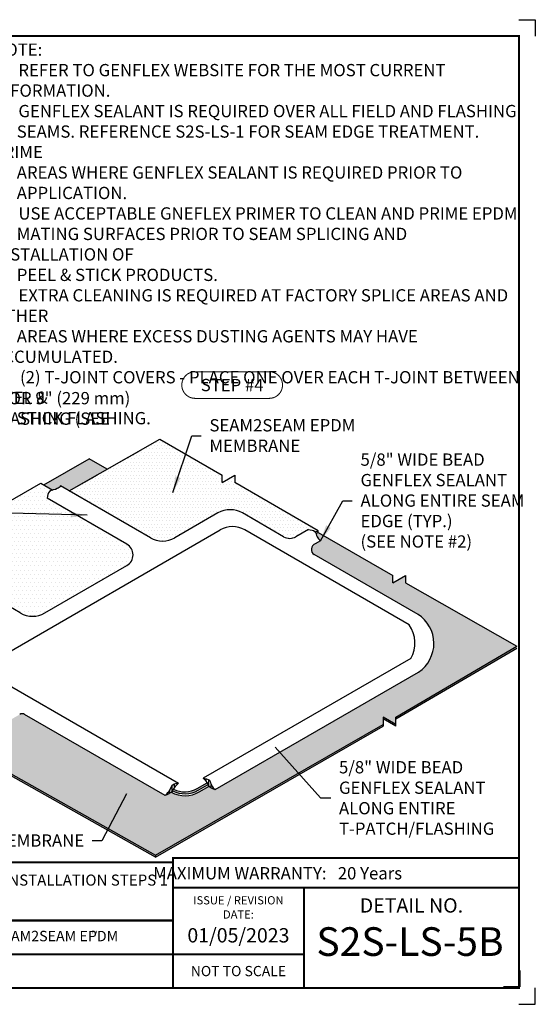
# Model space of a CAD drawing. Units: inches. Extents: x 2 to 3092, y -16 to 3670.
import ezdxf
from ezdxf.enums import TextEntityAlignment as Align

# ---------------------------------------------------------------- set-up
doc = ezdxf.new("R2010")
doc.units = ezdxf.units.IN
doc.header["$LTSCALE"] = 2
doc.header["$MEASUREMENT"] = 0
doc.linetypes.add('HIDDEN2', pattern=[0.1875, 0.125, -0.0625])
doc.layers.get('0').update_dxf_attribs({"linetype": 'CONTINUOUS'})
doc.layers.get('Defpoints').update_dxf_attribs({"linetype": 'CONTINUOUS'})
for name, color, linetype in [('FSBP-ANNO-NOTE', 7, 'CONTINUOUS'), ('FSBP-MEMBRANE', 7, 'CONTINUOUS'), ('FSBP-SEALANTS', 1, 'CONTINUOUS'), ('FSBP-TTLB', 7, 'CONTINUOUS'), ('FSBP-TTLB-TEXT', 7, 'CONTINUOUS')]:
    doc.layers.add(name, color=color, linetype=linetype)
doc.styles.add('FSBP_ARIAL', font='arial.ttf')
doc.styles.add('FSBP_ARIAL_BOLD', font='txt')
doc.styles.add('FSBP_ARIAL_NAR', font='ARIALN.TTF')
doc.styles.add('FSBP_BANKGOTHIC', font='bgothm.ttf')
doc.styles.get("Standard").update_dxf_attribs({"font": 'arial.ttf'})
doc.dimstyles.new('FSBP-LEADER', dxfattribs={"dimtxt": 0.1875, "dimasz": 0.25, "dimexe": 0.0625, "dimexo": 0.125, "dimgap": 0.125, "dimtad": 0, "dimtih": 1, "dimtoh": 1, "dimdec": 4, "dimzin": 0, "dimdsep": 46, "dimlunit": 4, "dimtxsty": 'FSBP_ARIAL_NAR', "dimcen": 0.09375, "dimclrd": 256, "dimclre": 256, "dimclrt": 256, "dimadec": 0, "dimazin": 0, "dimtfac": 1, "dimtdec": 4, "dimtofl": 0, "dimtmove": 0, "dimatfit": 3, "dimfxl": 0, "dimtolj": 1, "dimtzin": 0, "dimlwd": -1, "dimlwe": -1, "dimarcsym": 0})

msp = doc.modelspace()

# ---------------------------------------------------------------- hatches: boundary and pattern name
h = msp.add_hatch()
h.set_pattern_fill('DOTS', color=256, scale=0.8)
h.set_pattern_definition([(0, (-139.5961730567118, -53.90234995530137), (0.025, 0.05), [0, -0.05])])
edge = h.paths.add_edge_path()
edge.add_line((18.1775808555322, -7.566069406224035), (18.1775808555322, -7.454127490169828))
edge.add_line((18.1775808555322, -7.454127490169828), (17.98369176912746, -7.566069406398537))
edge.add_line((17.98369176912746, -7.566069406398537), (17.98369176912746, -7.4541274901752))
edge.add_line((17.98369176912746, -7.4541274901752), (17.03306528390374, -6.905283033152461))
edge.add_line((17.03306528390374, -6.905283033152461), (15.64746758252338, -7.692732522737696))
edge.add_line((15.64746758252338, -7.692732522737696), (16.88885670859258, -8.40944886884277))
edge.add_arc((17.07635670859258, -8.08468934242359), 0.37500000000001, 240.0000000000011, 299.9999999999994)
edge.add_line((17.26385670859258, -8.409448868842762), (17.92044947225315, -8.030364859995363))
edge.add_arc((18.10794947225315, -8.355124386414527), 0.3750000000000102, 60.00000000000108, 120, ccw=False)
edge.add_line((18.29544947225315, -8.030364859995348), (18.9243997736034, -8.393489485786798))
edge.add_arc((19.0181497736034, -8.231109722577205), 0.1875000000000037, 240.0000000000016, 299.9999999999994)
edge.add_line((19.1118997736034, -8.393489485786791), (19.30390164174847, -8.282637155528317))
edge.add_spline(control_points=[(19.30390164174847, -8.282637155528317), (19.34146644644989, -8.286411257668124), (19.38564491554101, -8.29084982872035), (19.40588514914097, -8.320838122815541), (19.40855524944314, -8.325730812077719)], knot_values=[0, 0, 0, 0, 0.1332426836190852, 0.1567014077850967, 0.1567014077850967, 0.1567014077850967, 0.1567014077850967], degree=3, periodic=0)
edge.add_line((19.40855524944311, -8.325730812077662), (19.45022189528237, -8.300829053654422))
edge.add_line((19.45022189528237, -8.300829053654422), (18.1775808555322, -7.566069406224035))
h = msp.add_hatch()
h.set_pattern_fill('DOTS', color=256, scale=0.6)
h.set_pattern_definition([(0, (-139.5961730567118, -53.90234995530137), (0.01875, 0.0375), [0, -0.0375])])
edge = h.paths.add_edge_path()
edge.add_line((14.54513279663473, -9.654345324844723), (13.32636836108131, -8.950691349899213))
edge.add_spline(control_points=[(13.32636836108128, -8.950691349899234), (13.34928275323915, -8.928293618758037), (13.37585855364691, -8.902317034771219), (13.3947867160193, -8.868126278590513), (13.39731297780352, -8.863339611188731)], knot_values=[0.2384881847863894, 0.2384881847863894, 0.2384881847863894, 0.2384881847863894, 0.3674094737465847, 0.3880093424987429, 0.3880093424987429, 0.3880093424987429, 0.3880093424987429], degree=3, periodic=0)
edge.add_line((13.39731297780352, -8.863339611188753), (13.23054215696291, -8.767054432883445))
edge.add_line((13.23054215696291, -8.767054432883445), (11.54204781528623, -9.739146910242507))
edge.add_line((11.54204781528623, -9.739146910242507), (13.3467944814015, -10.78111788374325))
edge.add_line((13.3467944814015, -10.78111788374325), (13.3467944814015, -10.89305979997195))
edge.add_line((13.3467944814015, -10.89305979997195), (13.54068356780624, -10.78111788374322))
edge.add_line((13.54068356780624, -10.78111788374322), (13.54068356780624, -10.89305979997196))
edge.add_line((13.54068356780624, -10.89305979997196), (14.25578176855595, -11.30592193867179))
edge.add_line((14.25578176855595, -11.30592193867179), (14.3957932796055, -11.22532208206231))
edge.add_spline(control_points=[(14.3957932796055, -11.22532208206232), (14.39403816485256, -11.2221385369472), (14.37747572107296, -11.19367400555597), (14.35259605280931, -11.17229809511489), (14.33045265939214, -11.15327311497721)], knot_values=[0.2149053474627362, 0.2149053474627362, 0.2149053474627362, 0.2149053474627362, 0.229184609137335, 0.3447399998468942, 0.3447399998468942, 0.3447399998468942, 0.3447399998468942], degree=3, periodic=0)
edge.add_line((14.33045265939211, -11.15327311497722), (14.60396507515628, -10.99536064810907))
edge.add_arc((14.51266945404697, -10.94488949305986), 0.1043179175680516, 331.0647713251171, 388.5389354047533)
edge.add_line((14.60431197852555, -10.89505099756763), (14.51000959499041, -10.84060549104839))
edge.add_arc((14.84058316788728, -10.41924365855696), 0.5355601562647601, 129.0477109122132, 231.88453510945, ccw=False)
edge.add_line((14.50319777585841, -10.00331604679758), (14.54513279663473, -9.979104851263894))
edge.add_arc((14.45138279663473, -9.816725088054309), 0.187500000000002, 299.9999999999994, 420.0000000000005)
edge = h.paths.add_edge_path()
edge.add_line((16.22991457212811, -7.361721880747037), (15.95231086808278, -7.201447307488397))
edge.add_line((15.95231086808278, -7.201447307488397), (15.26082668257306, -7.600675888132816))
edge.add_line((15.26082668257306, -7.600675888132816), (15.39871472881024, -7.680285588745871))
edge.add_spline(control_points=[(15.39871472881024, -7.680285588745871), (15.42188691824365, -7.673868166673525), (15.47021465532893, -7.664586111712577), (15.50205602712188, -7.632762334770437), (15.51726610310402, -7.617560663546048)], knot_values=[0, 0, 0, 0, 0.09308681329840801, 0.1782189352520936, 0.1782189352520936, 0.1782189352520936, 0.1782189352520936], degree=3, periodic=0)
edge.add_line((15.51726610310402, -7.617560663546048), (15.64746758252338, -7.692732522737696))
edge.add_line((15.64746758252338, -7.692732522737696), (16.22991457212811, -7.361721880747037))
h = msp.add_hatch()
h.set_pattern_fill('DOTS', color=256)
h.set_pattern_definition([(0, (-139.5961730567118, -53.90234995530137), (0.03125, 0.0625), [0, -0.0625])])
edge = h.paths.add_edge_path()
edge.add_arc((16.4376673664527, -8.669943156982708), 0.1875000000000021, 299.9999999999994, 420.0000000000005)
edge.add_line((16.5314173664527, -8.507563393773122), (15.31265293089925, -7.803909418827626))
edge.add_spline(control_points=[(15.31265293089925, -7.803909418827654), (15.31944773114268, -7.763923403015351), (15.32973307441373, -7.703396252262639), (15.38025521954003, -7.685397857596225), (15.39871472881024, -7.680285588745871)], knot_values=[0.1782189352520936, 0.1782189352520936, 0.1782189352520936, 0.1782189352520936, 0.3225716454704616, 0.3967267829447171, 0.3967267829447171, 0.3967267829447171, 0.3967267829447171], degree=3, periodic=0)
edge.add_line((15.3958946944253, -7.678657441134607), (15.21682672678088, -7.575272501811884))
edge.add_line((15.21682672678088, -7.575272501811884), (14.27392437814629, -8.119657426615571))
edge.add_line((14.27392437814629, -8.119657426615571), (14.27392437814629, -8.231599342844294))
edge.add_line((14.27392437814629, -8.231599342844294), (14.0800352917415, -8.119657426615564))
edge.add_line((14.0800352917415, -8.119657426615564), (14.08003529174147, -8.23159934284433))
edge.add_line((14.08003529174147, -8.23159934284433), (13.23054215696291, -8.72205443288345))
edge.add_line((13.23054215696291, -8.72205443288345), (13.41502522810834, -8.82856578367019))
edge.add_spline(control_points=[(13.41502522810836, -8.828565783670197), (13.42412958335408, -8.811500319701235), (13.4494702898746, -8.772350084810807), (13.50031041147449, -8.767355660016225), (13.53098153328603, -8.764342594617627)], knot_values=[0, 0, 0, 0, 0.07494176049882399, 0.1889061558158839, 0.1889061558158839, 0.1889061558158839, 0.1889061558158839], degree=3, periodic=0)
edge.add_line((13.53098153328603, -8.764342594617627), (14.90257213877462, -9.556230799914378))
edge.add_arc((15.09007213877462, -9.231471273495199), 0.3750000000000068, 240.0000000000011, 299.9999999999994)
edge.add_line((15.27757213877462, -9.55623079991437), (16.5314173664527, -8.832322920192293))
h = msp.add_hatch()
h.set_pattern_fill('DOTS', color=256, scale=0.4)
h.set_pattern_definition([(0, (-139.5961730567118, -53.90234995530137), (0.0125, 0.025), [0, -0.025])])
edge = h.paths.add_edge_path()
edge.add_line((22.48549367314428, -10.06328269712944), (20.78424382798445, -9.096808225913943))
edge.add_line((20.78424382798445, -9.096808225913943), (20.78424382798448, -8.984866309685263))
edge.add_line((20.78424382798448, -8.984866309685263), (20.59035474157972, -9.096808225913978))
edge.add_line((20.59035474157972, -9.096808225913978), (20.59035474157972, -8.98486630968527))
edge.add_line((20.59035474157972, -8.98486630968527), (19.45022189503092, -8.330125928787051))
edge.add_line((19.45022189503092, -8.330125928787051), (19.41846107107543, -8.349107547044792))
edge.add_spline(control_points=[(19.41846107107543, -8.349107547044806), (19.42365608823661, -8.3639578368559), (19.43604517808325, -8.407812194247786), (19.46673741644295, -8.437115626764875), (19.48629131815215, -8.455784725853288)], knot_values=[0.1908062439096899, 0.1908062439096899, 0.1908062439096899, 0.1908062439096899, 0.2518408738936841, 0.3589901900812273, 0.3589901900812273, 0.3589901900812273, 0.3589901900812273], degree=3, periodic=0)
edge.add_line((19.48629131815215, -8.455784725853288), (19.40678387927247, -8.501688367093035))
edge.add_arc((19.43817632528567, -8.586129055992874), 0.09008726662836863, 110.3935830132695, 241.4725789479456)
edge.add_line((19.39515251185594, -8.665278705938615), (20.9768793157717, -9.578489101963772))
edge.add_arc((20.69270646457468, -10.02190714334903), 0.5266628606455799, -56.17787370628531, 57.345451105855204, ccw=False)
edge.add_line((20.98585569265219, -10.45944262632262), (17.87696116691626, -12.25436371763865))
edge.add_spline(control_points=[(17.87696116691626, -12.25436371763865), (17.84563276983698, -12.24424064996843), (17.80938274652118, -12.2325272693526), (17.7883892558319, -12.20513323367242), (17.7857343098762, -12.20120722546379)], knot_values=[0, 0, 0, 0, 0.1235903317468099, 0.1430061166583192, 0.1430061166583192, 0.1430061166583192, 0.1430061166583192], degree=3, periodic=0)
edge.add_line((17.7857343098762, -12.2012072254638), (17.63453188958511, -12.28850398362402))
edge.add_arc((17.41778388350755, -11.91308542510155), 0.4334960117713643, 241.1972152660867, 300.00000002928243, ccw=False)
edge.add_spline(control_points=[(17.20892712437379, -12.29295072541953), (17.18362577188671, -12.31667565929453), (17.14893805262525, -12.33042012083865), (17.1142503333638, -12.34416458238277)], knot_values=[0.2332833105227745, 0.2332833105227745, 0.2332833105227745, 0.2332833105227745, 0.3760339672818843, 0.3760339672818843, 0.3760339672818843, 0.3760339672818843], degree=3, periodic=0)
edge.add_line((17.11425033336377, -12.34416458238278), (14.96875149595635, -11.10546025105964))
edge.add_arc((14.9322072658857, -11.1745112095871), 0.07812500000011659, 62.11061039646592, 119.9999999999995)
edge.add_line((14.89314476588564, -11.10685297491634), (14.5128423357958, -11.32642068530219))
edge.add_spline(control_points=[(14.5128423357958, -11.32642068530219), (14.48151393871655, -11.31629761763197), (14.43544557792413, -11.30141166184628), (14.41401744844453, -11.26120049112617), (14.40737601466222, -11.24795268681126)], knot_values=[0, 0, 0, 0, 0.1235903317468099, 0.181739396974731, 0.181739396974731, 0.181739396974731, 0.181739396974731], degree=3, periodic=0)
edge.add_line((14.40737601466222, -11.24795268681126), (14.25578176843169, -11.33521881360005))
edge.add_line((14.25578176843169, -11.33521881360005), (13.54068356780624, -10.92235667497195))
edge.add_line((13.54068356780624, -10.92235667497195), (13.54068356780624, -10.8104147587432))
edge.add_line((13.54068356780624, -10.8104147587432), (13.3467944814015, -10.92235667497193))
edge.add_line((13.3467944814015, -10.92235667497193), (13.3467944814015, -10.81041475874322))
edge.add_line((13.3467944814015, -10.81041475874322), (12.55857495171819, -10.35533600110007))
edge.add_line((12.55857495171819, -10.35533600110007), (12.21551965756521, -10.55349673620602))
edge.add_line((12.21551965756521, -10.55349673620602), (13.89982825468027, -11.52593275814883))
edge.add_line((13.89982825468027, -11.52593275814883), (13.89982825468027, -11.63787467437753))
edge.add_line((13.89982825468027, -11.63787467437753), (14.09371734108501, -11.52593275814881))
edge.add_line((14.09371734108501, -11.52593275814881), (14.09371734108507, -11.64099611676738))
edge.add_line((14.09371734108507, -11.64099611676738), (16.96960972942105, -13.25405009139214))
edge.add_line((16.96960972942105, -13.25405009139214), (20.44267471394542, -11.25735321061257))
edge.add_line((20.44267471394542, -11.25735321061257), (20.44267471394545, -11.14541129440623))
edge.add_line((20.44267471394545, -11.14541129440623), (20.63656380035019, -11.25735321063496))
edge.add_line((20.63656380035019, -11.25735321063496), (20.63656380035019, -11.14541129440628))
edge.add_line((20.63656380035019, -11.14541129440628), (22.48549367314428, -10.06328269712944))
h = msp.add_hatch(color=256)
h.dxf.hatch_style = 1
h.paths.add_polyline_path([(20.44267471394542, -11.2866500856126), (20.44267471394542, -11.25735321061257), (16.96960972942105, -13.25405009139214), (16.96972059839129, -13.28328331288516)])
h.paths.add_polyline_path([(20.44267471394545, -11.14541129440623), (20.44267471394545, -11.17470816940621), (20.63656380035019, -11.28665008563494), (20.63656380035019, -11.25735321063496)])
h.paths.add_polyline_path([(22.48549367314348, -10.09257957190926), (22.48549367314348, -10.06328269712989), (20.63656380035019, -11.14541129440628), (20.63656380035019, -11.17470816938388)])
h = msp.add_hatch(color=256)
h.dxf.hatch_style = 1
h.paths.add_polyline_path([(14.09371734108507, -11.64099611676738), (14.09371734108507, -11.67028801633249), (16.96972059839129, -13.28328331288516), (16.96960972942105, -13.25405009139214)])
h = msp.add_hatch(color=256)
h.dxf.hatch_style = 1
edge = h.paths.add_edge_path()
edge.add_line((17.61990059955212, -12.26316184593652), (17.77139500716339, -12.17569650881821))
edge.add_spline(control_points=[(17.77139500716339, -12.1756965088182), (17.76703264111165, -12.1669895848107), (17.76275796113597, -12.15812257375088), (17.75791633885979, -12.14972256223203)], knot_values=[0.1820308223064048, 0.1820308223064048, 0.1820308223064048, 0.1820308223064048, 0.220237558257775, 0.220237558257775, 0.220237558257775, 0.220237558257775], degree=3, periodic=0)
edge.add_line((17.75791633885979, -12.14972256223203), (17.60528388367354, -12.23784495142489))
edge.add_arc((17.41778388350755, -11.91308542510155), 0.374999999999993, 242.44213607532708, 300.0000000292816, ccw=False)
edge.add_spline(control_points=[(17.24429231449147, -12.24553944520106), (17.23911210629211, -12.25393312634487), (17.23395244189783, -12.26229967070722), (17.22836804873782, -12.27019368441187)], knot_values=[0.1535204914969341, 0.1535204914969341, 0.1535204914969341, 0.1535204914969341, 0.1924770572519399, 0.1924770572519399, 0.1924770572519399, 0.1924770572519399], degree=3, periodic=0)
edge.add_arc((17.41778388350755, -11.91308542510155), 0.4042334317312951, 242.0578179274447, 300.0000000292825)
at = {"layer": 'FSBP-SEALANTS'}
h = msp.add_hatch(dxfattribs=at)
h.set_pattern_fill('ANSI31', color=256, scale=0.3125000000000003, angle=45, style=0)
h.set_pattern_definition([(90, (-80.39687473867055, -102.1089582729784), (-0.03906250000000004, 5.204170427930421e-18), [])])
edge = h.paths.add_edge_path()
edge.add_spline(control_points=[(17.23156455857801, -12.26556246751255), (17.24163479255455, -12.25063292980198), (17.26446754699353, -12.20897095431942), (17.29825735439391, -12.17719429403926), (17.31886350556843, -12.15781582710111)], knot_values=[0, 0, 0, 0, 0.07215771372689801, 0.1849407484171765, 0.1849407484171765, 0.1849407484171765, 0.1849407484171765], degree=3, periodic=0)
edge.add_spline(control_points=[(17.31886350556843, -12.15781582710111), (17.28819238375689, -12.16082889249972), (17.21846427939681, -12.16767883231763), (17.18587330917947, -12.2741565217367), (17.13716472552153, -12.32176685124152), (17.11425033336366, -12.3441645823827)], knot_values=[0, 0, 0, 0, 0.1139643953170599, 0.2590880535385476, 0.3880093424987213, 0.3880093424987213, 0.3880093424987213, 0.3880093424987213], degree=3, periodic=0)
edge.add_spline(control_points=[(17.1142503333638, -12.34416458238277), (17.15179713107352, -12.32928725610668), (17.18981227606722, -12.31422435460769), (17.21562470548452, -12.28618637253708), (17.21594091685125, -12.285839028629)], knot_values=[0.2195899280028477, 0.2195899280028477, 0.2195899280028477, 0.2195899280028477, 0.3741065738469933, 0.3760339672818757, 0.3760339672818757, 0.3760339672818757, 0.3760339672818757], degree=3, periodic=0)
edge.add_spline(control_points=[(17.21594091685125, -12.285839028629), (17.22162551877807, -12.27959475009655), (17.2267289654377, -12.27273143402419), (17.23156455857801, -12.26556246751255)], knot_values=[0.1849407484171765, 0.1849407484171765, 0.1849407484171765, 0.1849407484171765, 0.2195899280028478, 0.2195899280028478, 0.2195899280028478, 0.2195899280028478], degree=3, periodic=0)
h = msp.add_hatch(dxfattribs=at)
h.set_pattern_fill('ANSI31', color=256, scale=0.3125, angle=45, style=0)
h.set_pattern_definition([(90, (-61.90718583855397, 37.53728461814889), (-0.0390625, 8.673617379884035e-18), [])])
edge = h.paths.add_edge_path()
edge.add_spline(control_points=[(17.69457149051257, -12.08121614731368), (17.7167148839298, -12.10024112745137), (17.75909286452205, -12.13665109514931), (17.78753772034543, -12.22546853992972), (17.84563276983698, -12.24424064996843), (17.87696116691626, -12.25436371763865)], knot_values=[0, 0, 0, 0, 0.1386664688514641, 0.2653796017201004, 0.4136879998162633, 0.4136879998162633, 0.4136879998162633, 0.4136879998162633], degree=3, periodic=0)
edge.add_spline(control_points=[(17.87696116691626, -12.25436371763865), (17.857407265207, -12.23569461855024), (17.81621013292909, -12.19636163242342), (17.80313721614033, -12.09212364811556), (17.73213629521399, -12.0849902494535), (17.69457149051257, -12.08121614731368)], knot_values=[0, 0, 0, 0, 0.1285791794250606, 0.2708970077545423, 0.4307882280974603, 0.4307882280974603, 0.4307882280974603, 0.4307882280974603], degree=3, periodic=0)

# ---------------------------------------------------------------- linework, layer by layer
msp.add_line((16.96960972942105, -13.25405009139214), (16.96972059839129, -13.28328331288516))
at = {"layer": 'Defpoints'}
for points in [[(22.51819614627357, -0.4995930008781215), (22.76819614627357, -0.4995930008781215), (22.76819614627357, -0.7495930008781215)], [(22.51819614627357, -15.5313080753358), (22.76819614627357, -15.5313080753358), (22.76819614627357, -15.2813080753358)]]:
    msp.add_lwpolyline(points, dxfattribs=at)
at = {"layer": 'Defpoints', "color": 1}
msp.add_lwpolyline([(22.53382114627357, -15.01521800087812), (22.53382114627357, -15.26521800087812), (22.28382114627357, -15.26521800087812)], dxfattribs=at)
at = {"layer": 'FSBP-ANNO-NOTE', "const_width": 0.015625}
msp.add_lwpolyline([(17.57238827411967, -6.280522880537102), (18.70395725658906, -6.280522880537102, 0.9999999999999999), (18.70395725658906, -5.873584082295121), (17.57238827411967, -5.873584082295121, 0.9999999999999999)], format="xyb", close=True, dxfattribs=at)
at = {"layer": 'FSBP-MEMBRANE'}
for p, q in [((15.64746758252343, -7.69273252273771), (17.03306528390374, -6.905283033152461)), ((17.03306528390374, -6.905283033152461), (17.98369176912746, -7.4541274901752)), ((15.26082668257306, -7.600675888132809), (15.95231086808278, -7.201447307488397)), ((16.22991457212811, -7.361721880747037), (15.95231086808278, -7.201447307488397)), ((17.98369176912746, -7.566069406398537), (18.1775808555322, -7.454127490169828)), ((17.98369176912746, -7.566069406398537), (17.98369176912746, -7.4541274901752)), ((18.1775808555322, -7.454127490169828), (18.1775808555322, -7.566069406224035)), ((14.27392437814629, -8.119657426615571), (15.21682672678091, -7.57527250181187)), ((15.21682672678083, -7.575272501811849), (15.39871472881024, -7.680285588745871)), ((19.45022189502717, -8.300829053507083), (18.1775808555322, -7.566069406224035)), ((19.450221895244, -8.330125928659708), (19.4184610710754, -8.349107547044806)), ((19.45022189502717, -8.330125928507083), (19.45022189502717, -8.300829053507083)), ((20.59035474157972, -9.096808225913978), (20.78424382798448, -8.984866309685263)), ((20.59035474157972, -9.096808225913978), (20.59035474157972, -8.984866309690634)), ((20.78424382798448, -8.984866309685263), (20.78424382798445, -9.096808225913943)), ((20.63656380035019, -11.14541129440628), (22.48549367314348, -10.0632826971299)), ((20.63656380035025, -11.17470816938385), (22.48549367314348, -10.09257957190926)), ((16.96960972942105, -13.25405009139214), (20.44267471394542, -11.25735321061257)), ((20.63656380035019, -11.25735321063496), (20.44267471394545, -11.14541129440623)), ((20.44267471394545, -11.14541129440623), (20.44267471394542, -11.2866500856126)), ((20.63656380035019, -11.28665008563494), (20.44267471394545, -11.17470816940621)), ((20.63656380035019, -11.28665008563494), (20.63656380035019, -11.14541129440628)), ((16.96972059839129, -13.28328331288516), (20.44267471394542, -11.2866500856126)), ((14.09371734108504, -11.64099611676737), (16.96960972942105, -13.25405009139214)), ((16.96972059839129, -13.28328331288516), (14.09371734108507, -11.67028801633249)), ((17.60528388367351, -12.23784495142489), (17.75791633885976, -12.14972256223203)), ((17.61990059955212, -12.26316184593652), (17.77139500716336, -12.17569650881822)), ((17.63453188958511, -12.28850398362402), (17.78602629719634, -12.20103864650572))]:
    msp.add_line(p, q, dxfattribs=at)
at = {"layer": 'FSBP-MEMBRANE', "linetype": 'HIDDEN2', "ltscale": 2}
msp.add_line((15.64746758252338, -7.692732522737696), (17.03306528390374, -6.905283033152461), dxfattribs=at)
at = {"layer": 'FSBP-MEMBRANE', "linetype": 'Continuous'}
for p, q in [((19.45022189502717, -8.330125928784899), (20.59035474157969, -8.984866309685255)), ((20.78424382798445, -9.096808225913943), (22.48549367304543, -10.06328269707329))]:
    msp.add_line(p, q, dxfattribs=at)
at = {"layer": 'FSBP-MEMBRANE'}
msp.add_lwpolyline([(19.45022189502717, -8.300829053806932), (19.40855524944331, -8.325730812077541)], dxfattribs=at)
for radius, start in [(0.4334960117713706, 241.1972152660901), (0.4042334317312964, 242.0578179274439), (0.375, 242.4421360753274)]:
    msp.add_arc((17.41778388350755, -11.91308542510155), radius, start, 300.0000000292812, dxfattribs=at)
at = {"layer": 'FSBP-SEALANTS'}
for p, q in [((16.88885670859258, -8.409448868842777), (15.51726610310402, -7.617560663546048)), ((17.92044947225315, -8.030364859995348), (17.26385670859258, -8.409448868842755)), ((18.9243997736034, -8.393489485786798), (18.29544947225315, -8.030364859995355)), ((14.62952226096721, -10.20883287040889), (17.95446393412368, -8.289176900371931)), ((20.84169105915041, -9.73961190727152), (18.32946393412371, -8.289176900371924)), ((19.30390164174847, -8.282637155528317), (19.1118997736034, -8.393489485786784)), ((19.48629131815215, -8.455784725853288), (19.40678387927247, -8.501688367093035)), ((20.9768793157717, -9.578489101963772), (19.39114262444647, -8.662963596363344)), ((14.90257213877462, -9.556230799914378), (13.53098153328603, -8.764342594617627)), ((20.86528317619491, -10.25060490206223), (17.69457149051269, -12.08121614731358)), ((17.87696116691626, -12.25436371763865), (20.98585569265242, -10.4594426263225)), ((17.31886350556843, -12.15781582710111), (14.64185426606017, -10.61224382204803)), ((17.11425033336445, -12.34416458238318), (14.9687514959565, -11.10546025105972))]:
    msp.add_line(p, q, dxfattribs=at)
msp.add_lwpolyline([(15.27757213877462, -9.55623079991437), (16.5314173664527, -8.832322920192293, 0.5773502691896385), (16.5314173664527, -8.507563393773122), (15.31265293089928, -7.80390941882764)], format="xyb", dxfattribs=at)
for centre, radius, start, end in [((18.10794947225315, -8.35512438641452), 0.375, 60.0000000000019, 119.9999999999999), ((18.14196393412371, -8.613936426791089), 0.375, 60.00000000000027, 120.0000000000038), ((17.07635670859258, -8.084689342423598), 0.375, 240.0000000000019, 299.9999999999999), ((19.0181497736034, -8.231109722577212), 0.1875, 240.0000000000021, 300.0000000000017), ((19.43817632528567, -8.586129055992867), 0.09008726662836629, 110.3935830132756, 238.5274210517607), ((15.09007213877462, -9.231471273495206), 0.375, 240.0000000000019, 300.0000000000001), ((20.69270646457468, -10.02190714334903), 0.5266628606455807, 303.8221262937676, 57.34545110585474), ((20.46795825635979, -10.01290794812999), 0.4629977687102167, 329.1103111169436, 36.17653051219013), ((14.9322072658857, -11.17451120958711), 0.07812500000013424, 62.11061039615922, 119.9999999999513)]:
    msp.add_arc(centre, radius, start, end, dxfattribs=at)
for points in [[(15.51726610310402, -7.617560663546048), (15.46787400201714, -7.658022087534373), (15.35059792797697, -7.70251224810934), (15.31265293089925, -7.803909418827654)], [(19.30390164174847, -8.282637155528317), (19.39928860603467, -8.31243202437177), (19.43505870156912, -8.393871334932992), (19.48629131815215, -8.455784725853288)], [(17.31886350556843, -12.15781582710111), (17.26111994393864, -12.21962754406809), (17.21498683411335, -12.28687526004964), (17.1142503333638, -12.34416458238277)], [(17.31886350556843, -12.15781582710111), (17.23613074705969, -12.17928615737382), (17.17730797532246, -12.27086467217898), (17.11425033336366, -12.3441645823827)], [(17.69457149051257, -12.08121614731368), (17.78995845479875, -12.11101101615713), (17.82572855033322, -12.19245032671835), (17.87696116691626, -12.25436371763865)], [(17.87696116691626, -12.25436371763865), (17.7943710093044, -12.21228270591577), (17.75441330646828, -12.14390623220971), (17.69457149051257, -12.08121614731368)]]:
    msp.add_spline(points, degree=3, dxfattribs=at)
at = {"layer": 'FSBP-TTLB', "const_width": 0.03125}
for points in [[(22.51819614627357, -15.2813080753358), (22.51819614627357, -0.7495930008781215), (2.518196146273567, -0.7495930008781215), (2.518196146273567, -15.2813080753358), (22.51819614627357, -15.2813080753358)], [(17.23348385146289, -13.36416341409011), (2.518196146273567, -13.36416341409011)], [(2.518196146273567, -13.36416341409011), (17.23348385146289, -13.36416341409011)], [(17.23348385146289, -13.74959300087812), (17.23348385146289, -15.2813080753358)], [(19.2343011136295, -13.74959300087812), (19.2343011136295, -15.2813080753358)], [(22.51819614627357, -13.74959300087812), (22.51819614627357, -15.2813080753358)], [(5.914920770012225, -14.25192812937109), (17.23348385146289, -14.25192812937109)], [(2.518196146273567, -14.76661810235345), (17.23348385146289, -14.76661810235345)], [(17.23348385146289, -14.76661810235345), (19.2343011136295, -14.76661810235345)]]:
    msp.add_lwpolyline(points, dxfattribs=at)
msp.add_lwpolyline([(17.23348385146289, -13.74959300087812), (22.51819614627357, -13.74959300087812), (22.51819614627357, -13.29833317681113), (17.23348385146289, -13.29833317681113)], close=True, dxfattribs=at)

# ---------------------------------------------------------------- texts
at = {"insert": (15.99363513354911, -14.40707814820678), "char_height": 0.04598122326551344, "width": 0.09069843336759062, "attachment_point": 1}
msp.add_mtext('TM', dxfattribs=at)
at = {"layer": 'FSBP-ANNO-NOTE', "style": 'FSBP_ARIAL_BOLD'}
msp.add_text('STEP #4', height=0.1875, dxfattribs=at).set_placement((18.13817276535437, -6.077053481416112), align=Align.MIDDLE_CENTER)
at = {"layer": 'FSBP-ANNO-NOTE', "insert": (14.48871171015418, -0.8631327290732251), "char_height": 0.1875, "attachment_point": 1, "style": 'FSBP_ARIAL_NAR'}
msp.add_mtext_dynamic_manual_height_columns('\\A1;NOTE:\\P1.   REFER TO GENFLEX WEBSITE FOR THE MOST CURRENT INFORMATION.{\\H0.08333x;\\P}2.   GENFLEX SEALANT IS REQUIRED OVER ALL FIELD AND FLASHING \\P{\\W6.278372; }SEAMS. REFERENCE S2S-LS-1 FOR SEAM EDGE TREATMENT.  PRIME \\P{\\W6.278372; }AREAS WHERE GENFLEX SEALANT IS REQUIRED PRIOR TO \\P{\\W6.278372; }APPLICATION.{\\H0.08333x;\\P}3.   USE ACCEPTABLE GNEFLEX PRIMER TO CLEAN AND PRIME EPDM \\P{\\W6.278372; }MATING SURFACES PRIOR TO SEAM SPLICING AND INSTALLATION OF \\P{\\W6.278372; }PEEL & STICK PRODUCTS.\\P4,   EXTRA CLEANING IS REQUIRED AT FACTORY SPLICE AREAS AND OTHER \\P{\\W6.278372; }AREAS WHERE EXCESS DUSTING AGENTS MAY HAVE ACCUMULATED.\\P5.{\\W3.421841; }(2) T-JOINT COVERS - PLACE ONE OVER EACH T-JOINT BETWEEN PEEL & \\P{\\W6.278372; }STICK FLASHING. ', width=8.098587196017334, gutter_width=23.08110225731588, heights=[4.274610612455207], dxfattribs=at)
at = {"layer": 'FSBP-ANNO-NOTE', "char_height": 0.1875, "style": 'FSBP_ARIAL_NAR'}
for s, insert, width, attachment_point in [('\\A1;T-JOINT PATCH OR 9" (229 mm) PEEL & STICK FLASHING (SEE NOTE #5)', (12.80686539524285, -6.590090279609722), 3.946748005577314, 4), ('\\A1;SEAM2SEAM EPDM MEMBRANE', (17.79117683012544, -6.847887212603592), 2.867299677234053, 4), ('\\A1;5/8" WIDE BEAD GENFLEX SEALANT\\PALONG ENTIRE SEAM EDGE (TYP.) \\P(SEE NOTE #2)', (20.09851397947298, -7.840712297530306), 2.543974311466565, 4), ('\\A1;5/8" WIDE BEAD GENFLEX SEALANT\\PALONG ENTIRE T-PATCH/FLASHING', (19.77003148157848, -12.38120140088987), 2.543974311466565, 4), ('\\A1;SEAM2SEAM EPDM MEMBRANE', (15.87752379985889, -13.03087881189226), 3.78910981873832, 6)]:
    msp.add_mtext(s, dxfattribs=dict(at, insert=insert, width=width, attachment_point=attachment_point))
at = {"layer": 'FSBP-TTLB-TEXT', "style": 'FSBP_ARIAL_NAR'}
msp.add_text('MAXIMUM WARRANTY:   20 Years', height=0.1875, dxfattribs=at).set_placement((20.7329964952562, -13.53054624023997), align=Align.MIDDLE_RIGHT)
at = {"layer": 'FSBP-TTLB-TEXT', "style": 'FSBP_ARIAL'}
for s, height, p in [('ISSUE / REVISION', 0.125, (18.23389248254614, -13.94344263822472)), ('DETAIL NO.', 0.21875, (20.87624862995153, -14.02203283761503)), ('DATE:', 0.125, (18.23389248254614, -14.15956610622698)), ('NOT TO SCALE', 0.15625, (18.23389248254614, -15.02396308884465))]:
    msp.add_text(s, height=height, dxfattribs=at).set_placement(p, align=Align.MIDDLE_CENTER)
at = {"layer": 'FSBP-TTLB-TEXT', "ltscale": 0.85, "style": 'FSBP_BANKGOTHIC'}
msp.add_text('SEAM2SEAM EPDM', height=0.1594, dxfattribs=at).set_placement((15.45012039322023, -14.48951686486043), align=Align.MIDDLE_CENTER)
at = {"layer": 'FSBP-TTLB-TEXT', "insert": (11.57420231073756, -13.81204358208018), "char_height": 0.16875, "width": 11.31856308145067, "attachment_point": 5, "line_spacing_factor": 1.102335983555622, "style": 'FSBP_BANKGOTHIC'}
msp.add_mtext('LAP SPLICE WITH HEADLAP OVER FIELD SEAM USING 7" PEEL & STICK FLASHING (INSTALLATION STEPS 1 & 2)', dxfattribs=at)
at = {"layer": 'FSBP-TTLB-TEXT', "style": 'FSBP_ARIAL'}
for tag, height, p in [('01/05/2023', 0.21875, (18.23389248254614, -14.4778489434724)), ('S2S-LS-5B', 0.4375, (20.85435785162242, -14.57381558262774))]:
    msp.add_attdef(tag, text='??', height=height, dxfattribs=at).set_placement(p, align=Align.MIDDLE_CENTER)

# ---------------------------------------------------------------- leaders
at = {"layer": 'FSBP-ANNO-NOTE', "annotation_type": 0, "has_hookline": 1}
for points, hookline_direction, text_width in [([(11.57781120145566, -5.534638897195602), (12.53686539524284, -6.594475799567828), (12.68186539524285, -6.594475799567832)], 0, 3.822262960436562), ([(17.2307749667994, -7.719659452415709), (17.52117683012543, -6.852272732561698), (17.66617683012544, -6.852272732561701)], 0, 1.991132332878581), ([(19.48629131815215, -8.455784725853295), (19.82851397947294, -7.845097817488419), (19.97351397947298, -7.845097817488416)], 0, 2.251534788540245), ([(15.92137595707593, -8.063569638109396), (13.12665764662876, -7.992079412626037), (12.98165764662875, -7.99207941262604)], 1, 2.349633356070941), ([(18.79431905108882, -11.60341478453104), (19.48642260357013, -12.38120140088988), (19.64503148157846, -12.38120140088988)], 0, 2.04587312414734), ([(16.52655163929933, -12.31956556976301), (16.1475237998589, -13.03526433185037), (16.00252379985889, -13.03526433185037)], 1, 3.296342087312414)]:
    msp.add_leader(points, dimstyle='FSBP-LEADER', dxfattribs=dict(at, hookline_direction=hookline_direction, text_width=text_width))

doc.saveas('drawing.dxf')
